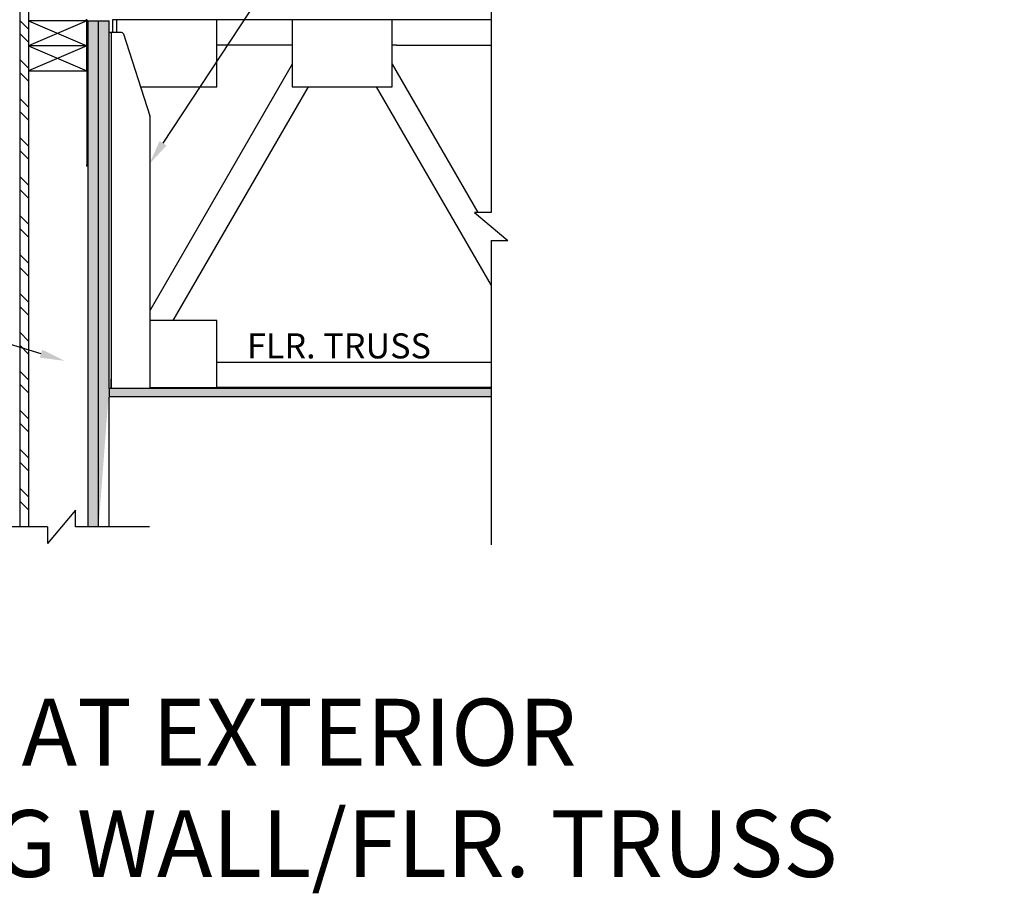
# Model space of a CAD drawing. Units: inches. Extents: x -4.5 to 18.4, y -3.7 to 17.9.
# Drawn here: x 3.7 to 18.4, y -3.7 to 9.3 of the extents above; entities that cross this region are included whole.
import ezdxf
from ezdxf import colors
from ezdxf.entities.mleader import LeaderData, LeaderLine
from ezdxf.math import Vec2, Vec3

# ---------------------------------------------------------------- set-up
doc = ezdxf.new("R2010")
doc.units = ezdxf.units.IN
doc.header["$MEASUREMENT"] = 0
pattern_1 = [(90, (0, 0), (-0.046875, 0.0234375), [0, -0.046875])]

msp = doc.modelspace()

# ---------------------------------------------------------------- hatches: boundary and pattern name
h = msp.add_hatch()
h.set_pattern_fill('ANSI32', color=256, scale=1.1, angle=90)
h.set_pattern_definition([(135, (0, 0), (-0.2916815472394509, -0.2916815472394508), []), (135, (0, 0.1944543645), (-0.2916815472394509, -0.2916815472394508), [])])
edge = h.paths.add_edge_path()
edge.add_line((3.71315261773872, 1.742161383845052), (3.713152617738721, 13.27497690545861))
edge.add_line((3.838152617738721, 13.27497690545861), (3.838152617738721, 1.742161383845052))
h = msp.add_hatch()
h.set_pattern_fill('DOTS', color=256, scale=0.75, angle=90)
h.set_pattern_definition(pattern_1)
edge = h.paths.add_edge_path()
edge.add_line((4.730652617738618, 9.314932516492618), (4.886902617738618, 9.314932516684769))
edge.add_spline(control_points=[(4.886902617738618, 1.743961491821153), (4.886902617738618, 1.743966157089299), (4.886902617738618, 1.743977525546334), (4.886902617738618, 1.745753968040081), (4.886902617738618, 1.749210365568786), (4.886902617738618, 1.754522616414544), (4.886902617738618, 1.76174596078697), (4.886902617738618, 1.770847891008399), (4.886902617738618, 1.781804196094509), (4.886902617738618, 1.794576551809189), (4.886902617738618, 1.809488543173937), (4.886902617738618, 3.551772741156033), (4.886902617738618, 3.570204365605968), (4.886902617738618, 3.589549789014678), (4.886902617738618, 3.609438919352867), (4.886902617738618, 3.631150969014091), (4.886902617738618, 3.654747483049346), (4.886902617738618, 3.680284767837588), (4.886902617738618, 3.70731073537279), (4.886902617738618, 3.735657360778362), (4.886902617738618, 3.765121535392107), (4.886902617738618, 3.796194985050095), (4.886902617738618, 3.828806562687859), (4.886902617738618, 3.864687870527141), (4.886902617738618, 3.904024533352834), (4.886902617738618, 3.946964677161387), (4.886902617738618, 3.991557446891388), (4.886902617738618, 4.03769428138932), (4.886902617738618, 4.08526683381285), (4.886902617738618, 4.134166865280375), (4.886902617738618, 4.190623162712011), (4.886902617738618, 4.254989207068406), (4.886902617738618, 4.327514042145609), (4.886902617738618, 4.401572255623277), (4.886902617738618, 4.481689539429525), (4.886902617738618, 4.567756159035251), (4.886902617738618, 4.659543885951676), (4.886902617738618, 4.751775136795036), (4.886902617738618, 4.844089829039853), (4.886902617738618, 4.936419281392833), (4.886902617738618, 5.038751204420259), (4.886902617738618, 5.151149601788376), (4.886902617738618, 5.273714994827079), (4.886902617738618, 5.39626525713391), (4.886902617738618, 5.518795131322788), (4.886902617738618, 5.641299296895139), (4.886902617738618, 5.755120665070535), (4.886902617738618, 5.860159258933865), (4.886902617738618, 5.956338120834502), (4.886902617738618, 6.052488676962836), (4.886902617738618, 6.148608476705572), (4.886902617738618, 6.244694882714172), (4.886902617738618, 6.340745631294142), (4.886902617738618, 6.436757605279089), (4.886902617738618, 6.53274378188712), (4.886902617738618, 6.628716165655635), (4.886902617738618, 6.724689980513769), (4.886902617738618, 6.82069952229873), (4.886902617738618, 6.922488090459047), (4.886902617738618, 7.030137758326414), (4.886902617738618, 7.143720100433571), (4.886902617738618, 7.257555564080433), (4.886902617738618, 7.383113047904177), (4.886902617738618, 7.520576959021186), (4.886902617738618, 7.670130287005667), (4.886902617738618, 7.820540713473262), (4.886902617738618, 7.971931542549993), (4.886902617738618, 8.12442630444125), (4.886902617738618, 8.278148382401396), (4.886902617738618, 8.421998384503988), (4.886902617738618, 8.555889212084528), (4.886902617738618, 8.679714737510201), (4.886902617738618, 8.804567923612591), (4.886902617738618, 8.930508926892255), (4.886902617738618, 9.057593633581376), (4.886902617738618, 9.185893862480684), (4.886902617738618, 9.271767911383105), (4.886902617738618, 9.31493251649273)], knot_values=[0, 0, 0, 0, 0.0071993043219981, 0.0175434678814366, 0.0278136172826625, 0.0380025494233918, 0.0481046074253675, 0.0581158731751527, 0.0674701600213047, 0.0767420842235885, 0.0859336515960767, 0.0950489429799023, 0.1040942970904195, 0.1115851043900863, 0.1190398575470141, 0.1264663174848454, 0.1338736019306271, 0.1412722167636839, 0.1486740501026044, 0.1556670159109606, 0.1626829414478088, 0.1697296223460921, 0.1768135613365711, 0.1839400235084523, 0.1922437845911094, 0.200614423901159, 0.20905461668272, 0.2175653649256839, 0.2261461482034461, 0.2347950689147686, 0.2435089898930084, 0.2555886080131656, 0.2677689487310427, 0.2800329516749464, 0.2923610169480344, 0.3070905234872439, 0.3218401735844454, 0.3365674566939986, 0.3512370674717494, 0.3658407437320093, 0.3803756142466789, 0.3995634555632363, 0.4186198234774916, 0.4375400224936709, 0.4563202692968038, 0.4749577792929533, 0.4934508581741849, 0.5078795372924969, 0.5222190298704013, 0.536470165106397, 0.5506343262420252, 0.5647134831984996, 0.5787102255177543, 0.5926277952871719, 0.606470311519159, 0.6202473206885534, 0.6339730507901465, 0.6476609840812669, 0.661323618443845, 0.6774091101311245, 0.6934927715451608, 0.7095902699234874, 0.7257157770065961, 0.7467206138351538, 0.7678193912826387, 0.7890344827738323, 0.8103861152981824, 0.8318930018653748, 0.8535729678621335, 0.8754435627189483, 0.8927729529488638, 0.9102400656583194, 0.9278544170764227, 0.9456261685295686, 0.9635662675530332, 0.981686578263822, 1, 1, 1, 1], degree=3, periodic=0)
edge.add_spline(control_points=[(4.730652617738618, 1.743961491821153), (4.730652617738618, 1.743966157089299), (4.730652617738618, 1.743977525546334), (4.730652617738618, 1.745753968040081), (4.730652617738618, 1.749210365568786), (4.730652617738618, 1.754522616414544), (4.730652617738618, 1.76174596078697), (4.730652617738618, 1.770847891008399), (4.730652617738618, 1.781804196094509), (4.730652617738618, 1.794576551809189), (4.730652617738618, 1.809488543173937), (4.730652617738618, 3.551772741156033), (4.730652617738618, 3.570204365605968), (4.730652617738618, 3.589549789014678), (4.730652617738618, 3.609438919352867), (4.730652617738618, 3.631150969014091), (4.730652617738618, 3.654747483049346), (4.730652617738618, 3.680284767837588), (4.730652617738618, 3.70731073537279), (4.730652617738618, 3.735657360778362), (4.730652617738618, 3.765121535392107), (4.730652617738618, 3.796194985050095), (4.730652617738618, 3.828806562687859), (4.730652617738618, 3.864687870527141), (4.730652617738618, 3.904024533352834), (4.730652617738618, 3.946964677161387), (4.730652617738618, 3.991557446891388), (4.730652617738618, 4.03769428138932), (4.730652617738618, 4.08526683381285), (4.730652617738618, 4.134166865280375), (4.730652617738618, 4.190623162712011), (4.730652617738618, 4.254989207068406), (4.730652617738618, 4.327514042145609), (4.730652617738618, 4.401572255623277), (4.730652617738618, 4.481689539429525), (4.730652617738618, 4.567756159035251), (4.730652617738618, 4.659543885951676), (4.730652617738618, 4.751775136795036), (4.730652617738618, 4.844089829039853), (4.730652617738618, 4.936419281392833), (4.730652617738618, 5.038751204420259), (4.730652617738618, 5.151149601788376), (4.730652617738618, 5.273714994827079), (4.730652617738618, 5.39626525713391), (4.730652617738618, 5.518795131322788), (4.730652617738618, 5.641299296895139), (4.730652617738618, 5.755120665070535), (4.730652617738618, 5.860159258933865), (4.730652617738618, 5.956338120834502), (4.730652617738618, 6.052488676962836), (4.730652617738618, 6.148608476705572), (4.730652617738618, 6.244694882714172), (4.730652617738618, 6.340745631294142), (4.730652617738618, 6.436757605279089), (4.730652617738618, 6.53274378188712), (4.730652617738618, 6.628716165655635), (4.730652617738618, 6.724689980513769), (4.730652617738618, 6.82069952229873), (4.730652617738618, 6.922488090459047), (4.730652617738618, 7.030137758326414), (4.730652617738618, 7.143720100433571), (4.730652617738618, 7.257555564080433), (4.730652617738618, 7.383113047904177), (4.730652617738618, 7.520576959021186), (4.730652617738618, 7.670130287005667), (4.730652617738618, 7.820540713473262), (4.730652617738618, 7.971931542549993), (4.730652617738618, 8.12442630444125), (4.730652617738618, 8.278148382401396), (4.730652617738618, 8.421998384503988), (4.730652617738618, 8.555889212084528), (4.730652617738618, 8.679714737510201), (4.730652617738618, 8.804567923612591), (4.730652617738618, 8.930508926892255), (4.730652617738618, 9.057593633581376), (4.730652617738618, 9.185893862480684), (4.730652617738618, 9.271767911383105), (4.730652617738618, 9.31493251649273)], knot_values=[0, 0, 0, 0, 0.0071993043219981, 0.0175434678814366, 0.0278136172826625, 0.0380025494233918, 0.0481046074253675, 0.0581158731751527, 0.0674701600213047, 0.0767420842235885, 0.0859336515960767, 0.0950489429799023, 0.1040942970904195, 0.1115851043900863, 0.1190398575470141, 0.1264663174848454, 0.1338736019306271, 0.1412722167636839, 0.1486740501026044, 0.1556670159109606, 0.1626829414478088, 0.1697296223460921, 0.1768135613365711, 0.1839400235084523, 0.1922437845911094, 0.200614423901159, 0.20905461668272, 0.2175653649256839, 0.2261461482034461, 0.2347950689147686, 0.2435089898930084, 0.2555886080131656, 0.2677689487310427, 0.2800329516749464, 0.2923610169480344, 0.3070905234872439, 0.3218401735844454, 0.3365674566939986, 0.3512370674717494, 0.3658407437320093, 0.3803756142466789, 0.3995634555632363, 0.4186198234774916, 0.4375400224936709, 0.4563202692968038, 0.4749577792929533, 0.4934508581741849, 0.5078795372924969, 0.5222190298704013, 0.536470165106397, 0.5506343262420252, 0.5647134831984996, 0.5787102255177543, 0.5926277952871719, 0.606470311519159, 0.6202473206885534, 0.6339730507901465, 0.6476609840812669, 0.661323618443845, 0.6774091101311245, 0.6934927715451608, 0.7095902699234874, 0.7257157770065961, 0.7467206138351538, 0.7678193912826387, 0.7890344827738323, 0.8103861152981824, 0.8318930018653748, 0.8535729678621335, 0.8754435627189483, 0.8927729529488638, 0.9102400656583194, 0.9278544170764227, 0.9456261685295686, 0.9635662675530332, 0.981686578263822, 1, 1, 1, 1], degree=3, periodic=0)
edge.add_line((4.730652617738618, 1.743802847933324), (4.886902617738618, 1.743802847933324))
h = msp.add_hatch()
h.set_pattern_fill('DOTS', color=256, scale=0.75, angle=90)
h.set_pattern_definition(pattern_1)
edge = h.paths.add_edge_path()
edge.add_line((4.886902617738618, 9.314932516492618), (5.043152617738618, 9.314932516684769))
edge.add_spline(control_points=[(5.043152617738618, 3.811549615376408), (5.043152617738618, 3.817315998633231), (5.043152617738618, 3.833944298821081), (5.043152617738618, 3.864736235067915), (5.043152617738619, 3.904010629268237), (5.043152617738618, 3.946968448836104), (5.043152617738618, 3.991556423605501), (5.043152617738618, 4.037694558969883), (5.043152617738618, 4.085266758594883), (5.043152617738618, 4.134166885451968), (5.043152617738618, 4.190623154919519), (5.043152617738618, 4.25498920945616), (5.043152617738618, 4.327514041499044), (5.043152617738618, 4.401572255797003), (5.043152617738618, 4.481689539372659), (5.043152617738618, 4.567756159051641), (5.043152617738618, 4.659543885947288), (5.043152617738619, 4.751775136796204), (5.043152617738618, 4.844089829039544), (5.043152617738618, 4.936419281392915), (5.043152617738618, 5.038751204421882), (5.043152617738618, 5.151149601793355), (5.043152617738618, 5.273714994837048), (5.043152617738618, 5.396265257148883), (5.043152617738618, 5.518795131342757), (5.043152617738618, 5.641299296920104), (5.043152617738618, 5.755120665100144), (5.043152617738618, 5.860159258967757), (5.043152617738618, 5.956338120872311), (5.043152617738618, 6.052488677004559), (5.043152617738618, 6.148608476751206), (5.043152617738618, 6.24469488276371), (5.043152617738618, 6.340745631347584), (5.043152617738618, 6.436757605336429), (5.043152617738619, 6.53274378194837), (5.043152617738618, 6.628716165720804), (5.043152617738618, 6.724689980582867), (5.043152617738618, 6.820699522371792), (5.043152617738618, 6.922488090536345), (5.043152617738618, 7.030137758408231), (5.043152617738618, 7.143720100520194), (5.043152617738618, 7.257555564171929), (5.043152617738618, 7.383113048001118), (5.043152617738618, 7.520576959124176), (5.043152617738618, 7.670130287115334), (5.043152617738618, 7.820540713589765), (5.043152617738618, 7.971931542673507), (5.043152617738618, 8.124426304571967), (5.043152617738618, 8.278148382539516), (5.043152617738618, 8.421998384649166), (5.043152617738618, 8.555889212236401), (5.043152617738618, 8.67971473766838), (5.043152617738618, 8.804567923777238), (5.043152617738619, 8.930508927063531), (5.043152617738618, 9.057593633759462), (5.043152617738618, 9.185893862665761), (5.043152617738618, 9.271767911572866), (5.043152617738618, 9.314932516684879)], knot_values=[0, 0, 0, 0, 0.0045748977537466, 0.0131924587371159, 0.0232336496948777, 0.0333557120849316, 0.0435618809036592, 0.0538533677913926, 0.0642295434305417, 0.0746881131770043, 0.0852252834619368, 0.0998323694599514, 0.1145612526565367, 0.1293913030686911, 0.1442988198330366, 0.162110241236129, 0.1799460209161943, 0.1977547536723547, 0.2154937470789791, 0.2331530102194936, 0.2507290711070064, 0.2739316628984568, 0.2969752725701966, 0.3198542221686762, 0.3425639367804684, 0.3651010491796638, 0.3874635105513535, 0.4049111611832404, 0.422250964410288, 0.4394839229275881, 0.456611709397964, 0.4736367059172978, 0.4905620438479684, 0.5073916436325562, 0.5241304861212726, 0.5407901152369167, 0.5573877359557937, 0.573939651483046, 0.5904609746835296, 0.6099120995509498, 0.629361011189589, 0.6488266549571337, 0.6683261678052709, 0.6937259325072981, 0.7192392934079863, 0.7448933052152426, 0.770712427094201, 0.7967192874540602, 0.8229354413600759, 0.8493821101818202, 0.8703373995689755, 0.8914592276730688, 0.9127591018427265, 0.9342493095002046, 0.9559430887783384, 0.9778547861718369, 1, 1, 1, 1], degree=3, periodic=0)
edge.add_spline(control_points=[(4.886902617738618, 1.743961491821153), (4.886902617738618, 1.743966157089299), (4.886902617738618, 1.743977525546334), (4.886902617738618, 1.745753968040081), (4.886902617738618, 1.749210365568786), (4.886902617738618, 1.754522616414544), (4.886902617738618, 1.76174596078697), (4.886902617738618, 1.770847891008399), (4.886902617738618, 1.781804196094509), (4.886902617738618, 1.794576551809189), (4.886902617738618, 1.809488543173937), (4.886902617738618, 3.551772741156033), (4.886902617738618, 3.570204365605968), (4.886902617738618, 3.589549789014678), (4.886902617738618, 3.609438919352867), (4.886902617738618, 3.631150969014091), (4.886902617738618, 3.654747483049346), (4.886902617738618, 3.680284767837588), (4.886902617738618, 3.70731073537279), (4.886902617738618, 3.735657360778362), (4.886902617738618, 3.765121535392107), (4.886902617738618, 3.796194985050095), (4.886902617738618, 3.828806562687859), (4.886902617738618, 3.864687870527141), (4.886902617738618, 3.904024533352834), (4.886902617738618, 3.946964677161387), (4.886902617738618, 3.991557446891388), (4.886902617738618, 4.03769428138932), (4.886902617738618, 4.08526683381285), (4.886902617738618, 4.134166865280375), (4.886902617738618, 4.190623162712011), (4.886902617738618, 4.254989207068406), (4.886902617738618, 4.327514042145609), (4.886902617738618, 4.401572255623277), (4.886902617738618, 4.481689539429525), (4.886902617738618, 4.567756159035251), (4.886902617738618, 4.659543885951676), (4.886902617738618, 4.751775136795036), (4.886902617738618, 4.844089829039853), (4.886902617738618, 4.936419281392833), (4.886902617738618, 5.038751204420259), (4.886902617738618, 5.151149601788376), (4.886902617738618, 5.273714994827079), (4.886902617738618, 5.39626525713391), (4.886902617738618, 5.518795131322788), (4.886902617738618, 5.641299296895139), (4.886902617738618, 5.755120665070535), (4.886902617738618, 5.860159258933865), (4.886902617738618, 5.956338120834502), (4.886902617738618, 6.052488676962836), (4.886902617738618, 6.148608476705572), (4.886902617738618, 6.244694882714172), (4.886902617738618, 6.340745631294142), (4.886902617738618, 6.436757605279089), (4.886902617738618, 6.53274378188712), (4.886902617738618, 6.628716165655635), (4.886902617738618, 6.724689980513769), (4.886902617738618, 6.82069952229873), (4.886902617738618, 6.922488090459047), (4.886902617738618, 7.030137758326414), (4.886902617738618, 7.143720100433571), (4.886902617738618, 7.257555564080433), (4.886902617738618, 7.383113047904177), (4.886902617738618, 7.520576959021186), (4.886902617738618, 7.670130287005667), (4.886902617738618, 7.820540713473262), (4.886902617738618, 7.971931542549993), (4.886902617738618, 8.12442630444125), (4.886902617738618, 8.278148382401396), (4.886902617738618, 8.421998384503988), (4.886902617738618, 8.555889212084528), (4.886902617738618, 8.679714737510201), (4.886902617738618, 8.804567923612591), (4.886902617738618, 8.930508926892255), (4.886902617738618, 9.057593633581376), (4.886902617738618, 9.185893862480684), (4.886902617738618, 9.271767911383105), (4.886902617738618, 9.31493251649273)], knot_values=[0, 0, 0, 0, 0.0071993043219981, 0.0175434678814366, 0.0278136172826625, 0.0380025494233918, 0.0481046074253675, 0.0581158731751527, 0.0674701600213047, 0.0767420842235885, 0.0859336515960767, 0.0950489429799023, 0.1040942970904195, 0.1115851043900863, 0.1190398575470141, 0.1264663174848454, 0.1338736019306271, 0.1412722167636839, 0.1486740501026044, 0.1556670159109606, 0.1626829414478088, 0.1697296223460921, 0.1768135613365711, 0.1839400235084523, 0.1922437845911094, 0.200614423901159, 0.20905461668272, 0.2175653649256839, 0.2261461482034461, 0.2347950689147686, 0.2435089898930084, 0.2555886080131656, 0.2677689487310427, 0.2800329516749464, 0.2923610169480344, 0.3070905234872439, 0.3218401735844454, 0.3365674566939986, 0.3512370674717494, 0.3658407437320093, 0.3803756142466789, 0.3995634555632363, 0.4186198234774916, 0.4375400224936709, 0.4563202692968038, 0.4749577792929533, 0.4934508581741849, 0.5078795372924969, 0.5222190298704013, 0.536470165106397, 0.5506343262420252, 0.5647134831984996, 0.5787102255177543, 0.5926277952871719, 0.606470311519159, 0.6202473206885534, 0.6339730507901465, 0.6476609840812669, 0.661323618443845, 0.6774091101311245, 0.6934927715451608, 0.7095902699234874, 0.7257157770065961, 0.7467206138351538, 0.7678193912826387, 0.7890344827738323, 0.8103861152981824, 0.8318930018653748, 0.8535729678621335, 0.8754435627189483, 0.8927729529488638, 0.9102400656583194, 0.9278544170764227, 0.9456261685295686, 0.9635662675530332, 0.981686578263822, 1, 1, 1, 1], degree=3, periodic=0)
edge.add_line((4.886902617738618, 1.743802847933324), (5.043152617738618, 1.743802847933324))
h = msp.add_hatch()
h.set_pattern_fill('DOTS', color=256, scale=0.75, angle=90)
h.set_pattern_definition(pattern_1)
edge = h.paths.add_edge_path()
edge.add_line((10.75988909806092, 3.811182516492623), (5.043152617738618, 3.811182516492623))
edge.add_line((5.043152617738618, 3.811182516492623), (5.043152617738618, 3.686182516492624))
edge.add_line((10.75988909806092, 3.686182516492623), (5.043152617738618, 3.686182516492624))

# ---------------------------------------------------------------- linework, layer by layer
at = {"lineweight": 30}
for p, q in [((3.71315261773872, 1.742161383845052), (3.713152617738721, 13.27497690545861)), ((3.838152617738721, 13.27497690545861), (3.838152617738721, 1.742161383845052)), ((10.75988909806092, 10.67590018820569), (10.75988909806092, 6.449556262335132)), ((3.838152617738726, 9.314932516492618), (4.71315261773872, 8.939932516492618)), ((4.713152617738721, 9.314932516492618), (3.838152617738725, 8.939932516492618)), ((3.838152617738725, 8.939932516492618), (4.713152617738716, 8.564932516492618)), ((4.713152617738721, 8.939932516492618), (3.838152617738721, 8.564932516492618)), ((10.75988909806092, 6.449556262335132), (10.50988909806092, 6.449556262335132)), ((10.50988909806092, 6.449556262335132), (11.00988909806092, 6.02941474113636)), ((10.75988909806092, 6.02941474113636), (10.75988909806092, 1.472890320441571)), ((10.75988909806092, 6.02941474113636), (11.00988909806092, 6.02941474113636)), ((4.540337465024386, 1.992161383845052), (4.120195943825613, 1.492161383845052)), ((4.540337465024386, 1.742161383845052), (4.540337465024386, 1.992161383845052)), ((4.120195943825613, 1.742161383845052), (2.792682598175012, 1.742161383845051)), ((4.120195943825613, 1.742161383845052), (4.120195943825613, 1.492161383845052)), ((5.645930055030952, 1.742161383845051), (4.540337465024386, 1.742161383845052))]:
    msp.add_line(p, q, dxfattribs=at)
at = {"color": 7, "linetype": 'Continuous', "lineweight": 30}
for p, q in [((4.713152617738721, 9.314932516492618), (3.838152617738721, 9.314932516492618)), ((4.713152617738721, 8.939932516492618), (4.713152617738721, 9.314932516492618)), ((4.730652617738618, 9.314932516492618), (4.886902617738618, 9.314932516684769)), ((4.886902617738618, 9.314932516492618), (5.043152617738618, 9.314932516684769)), ((5.093777617738718, 9.328682516492625), (5.093777617738718, 9.141182516492616)), ((5.156277617738718, 9.328682516492625), (5.093777617738718, 9.328682516492625)), ((6.656277617738719, 9.328682516492625), (5.156277617738719, 9.328682516492625)), ((5.156277617738719, 9.328682516492625), (5.156277617738719, 9.141182516492618)), ((6.656277617738719, 8.328682516492625), (6.656277617738719, 9.328682516492625)), ((7.781277617738718, 9.328682516492625), (6.656277617738719, 9.328682516492625)), ((9.281277617738718, 9.328682516492625), (7.781277617738718, 9.328682516492625)), ((7.781277617738718, 9.328682516492625), (7.781277617738718, 8.328682516492625)), ((9.281277617738718, 8.328682516492625), (9.281277617738718, 9.328682516492625)), ((9.343777617738718, 9.328682516492625), (9.281277617738718, 9.328682516492625)), ((10.75988909806092, 9.328682516492625), (9.343777617738718, 9.328682516492625)), ((5.043152617738618, 9.141182516492618), (5.058777617738718, 9.141182516492618)), ((5.076277617738718, 9.141182516492618), (5.058777617738718, 9.141182516492618)), ((5.076277617738719, 9.141182516492618), (5.076277617738721, 3.811182516492623)), ((5.111277617738718, 9.141182516492618), (5.076277617738719, 9.141182516492618)), ((5.227423543447413, 9.141182516492618), (5.111277617738718, 9.141182516492618)), ((5.257144059581636, 9.119589297566835), (5.654748133872941, 7.895889783806696)), ((4.71315261773872, 8.939932516492618), (3.838152617738721, 8.939932516492618)), ((4.71315261773872, 8.564932516492618), (4.71315261773872, 8.939932516492618)), ((7.781277617738718, 8.953682516492625), (6.656277617738719, 8.953682516492625)), ((9.343777617738718, 8.953682516492625), (9.281277617738718, 8.953682516492625)), ((9.343777617738718, 8.953682516492625), (10.75988909806092, 8.953682516492625)), ((3.838152617738721, 8.564932516492618), (4.71315261773872, 8.564932516492618)), ((4.713152617738716, 8.564932516492618), (4.713152617738718, 7.162775735418401)), ((7.781277617738718, 8.664660288181281), (5.656277617738718, 4.984052322097369)), ((9.281277617738718, 8.664660288181281), (10.560168523344, 6.449556262335133)), ((5.514125250636819, 8.328682516492625), (6.656277617738719, 8.328682516492625)), ((8.020313462704763, 8.328682516492625), (5.999587520541098, 4.828682516492623)), ((7.781277617738718, 8.328682516492625), (9.281277617738718, 8.328682516492625)), ((9.042241772772673, 8.328682516492625), (10.75988909806092, 5.353630079608553)), ((5.656277617738719, 3.846182516492619), (5.656277617738718, 7.886233002732479)), ((4.713152617738718, 7.141182516492619), (4.713152617738718, 7.162775735418401)), ((4.730652617738718, 7.141182516492618), (4.713152617738718, 7.141182516492619)), ((6.656277617738719, 4.828682516492624), (5.656277617738718, 4.828682516492624)), ((6.656277617738719, 3.828682516492624), (6.656277617738719, 4.828682516492624)), ((10.75988909806092, 4.203682516492624), (6.656277617738719, 4.203682516492624)), ((5.076277837624525, 3.811182516492623), (5.076490639534616, 3.95368251649262)), ((5.656277617738719, 3.811182516492618), (5.656277617738719, 3.846182516492619)), ((10.75988909806092, 3.811182516492623), (5.043152617738618, 3.811182516492623)), ((5.043152617738618, 3.811182516492623), (5.043152617738618, 3.686182516492624)), ((10.75988909806092, 3.686182516492623), (5.043152617738618, 3.686182516492624)), ((5.656277617738719, 3.828682516492624), (6.656277617738719, 3.828682516492624)), ((10.75988909806092, 3.828682516492624), (6.656277617738721, 3.828682516492624))]:
    msp.add_line(p, q, dxfattribs=at)
for centre, radius, start, end in [((4.695652617738715, 9.297432516492615), 0.0350000000000002, 359.9999999999895, 90.00000000000252), ((5.227423543447413, 9.109932516492618), 0.03125, 17.99999999999898, 90), ((5.625027617738718, 7.886233002732479), 0.03125, 8.142e-13, 17.99999999999898)]:
    msp.add_arc(centre, radius, start, end, dxfattribs=at)
for points, knots in [([(4.730652617738618, 1.742161383845052), (4.730652617738618, 1.742761419837086), (4.730652617738618, 1.743361455829119), (4.730652617738618, 1.743961491821153), (4.730652617738618, 1.743966157089299), (4.730652617738618, 1.743977525546334), (4.730652617738618, 1.745753968040081), (4.730652617738618, 1.749210365568786), (4.730652617738618, 1.754522616414544), (4.730652617738618, 1.76174596078697), (4.730652617738618, 1.770847891008399), (4.730652617738618, 1.781804196094509), (4.730652617738618, 1.794576551809189), (4.730652617738618, 1.809488543173937), (4.730652617738618, 3.551772741156033), (4.730652617738618, 3.570204365605968), (4.730652617738618, 3.589549789014678), (4.730652617738618, 3.609438919352867), (4.730652617738618, 3.631150969014091), (4.730652617738618, 3.654747483049346), (4.730652617738618, 3.680284767837588), (4.730652617738618, 3.70731073537279), (4.730652617738618, 3.735657360778362), (4.730652617738618, 3.765121535392107), (4.730652617738618, 3.796194985050095), (4.730652617738618, 3.828806562687859), (4.730652617738618, 3.864687870527141), (4.730652617738618, 3.904024533352834), (4.730652617738618, 3.946964677161387), (4.730652617738618, 3.991557446891388), (4.730652617738618, 4.03769428138932), (4.730652617738618, 4.08526683381285), (4.730652617738618, 4.134166865280375), (4.730652617738618, 4.190623162712011), (4.730652617738618, 4.254989207068406), (4.730652617738618, 4.327514042145609), (4.730652617738618, 4.401572255623277), (4.730652617738618, 4.481689539429525), (4.730652617738618, 4.567756159035251), (4.730652617738618, 4.659543885951676), (4.730652617738618, 4.751775136795036), (4.730652617738618, 4.844089829039853), (4.730652617738618, 4.936419281392833), (4.730652617738618, 5.038751204420259), (4.730652617738618, 5.151149601788376), (4.730652617738618, 5.273714994827079), (4.730652617738618, 5.39626525713391), (4.730652617738618, 5.518795131322788), (4.730652617738618, 5.641299296895139), (4.730652617738618, 5.755120665070535), (4.730652617738618, 5.860159258933865), (4.730652617738618, 5.956338120834502), (4.730652617738618, 6.052488676962836), (4.730652617738618, 6.148608476705572), (4.730652617738618, 6.244694882714172), (4.730652617738618, 6.340745631294142), (4.730652617738618, 6.436757605279089), (4.730652617738618, 6.53274378188712), (4.730652617738618, 6.628716165655635), (4.730652617738618, 6.724689980513769), (4.730652617738618, 6.82069952229873), (4.730652617738618, 6.922488090459047), (4.730652617738618, 7.030137758326414), (4.730652617738618, 7.143720100433571), (4.730652617738618, 7.257555564080433), (4.730652617738618, 7.383113047904177), (4.730652617738618, 7.520576959021186), (4.730652617738618, 7.670130287005667), (4.730652617738618, 7.820540713473262), (4.730652617738618, 7.971931542549993), (4.730652617738618, 8.12442630444125), (4.730652617738618, 8.278148382401396), (4.730652617738618, 8.421998384503988), (4.730652617738618, 8.555889212084528), (4.730652617738618, 8.679714737510201), (4.730652617738618, 8.804567923612591), (4.730652617738618, 8.930508926892255), (4.730652617738618, 9.057593633581376), (4.730652617738618, 9.185893862480684), (4.730652617738618, 9.271767911383105), (4.730652617738618, 9.31493251649273)], [-0.9259578605141209, -0.9259578605141209, -0.9259578605141209, -0.9259578605141209, 0, 0, 0, 0.0071993043219981, 0.0175434678814366, 0.0278136172826625, 0.0380025494233918, 0.0481046074253675, 0.0581158731751527, 0.0674701600213047, 0.0767420842235885, 0.0859336515960767, 0.0950489429799023, 0.1040942970904195, 0.1115851043900863, 0.1190398575470141, 0.1264663174848454, 0.1338736019306271, 0.1412722167636839, 0.1486740501026044, 0.1556670159109606, 0.1626829414478088, 0.1697296223460921, 0.1768135613365711, 0.1839400235084523, 0.1922437845911094, 0.200614423901159, 0.20905461668272, 0.2175653649256839, 0.2261461482034461, 0.2347950689147686, 0.2435089898930084, 0.2555886080131656, 0.2677689487310427, 0.2800329516749464, 0.2923610169480344, 0.3070905234872439, 0.3218401735844454, 0.3365674566939986, 0.3512370674717494, 0.3658407437320093, 0.3803756142466789, 0.3995634555632363, 0.4186198234774916, 0.4375400224936709, 0.4563202692968038, 0.4749577792929533, 0.4934508581741849, 0.5078795372924969, 0.5222190298704013, 0.536470165106397, 0.5506343262420252, 0.5647134831984996, 0.5787102255177543, 0.5926277952871719, 0.606470311519159, 0.6202473206885534, 0.6339730507901465, 0.6476609840812669, 0.661323618443845, 0.6774091101311245, 0.6934927715451608, 0.7095902699234874, 0.7257157770065961, 0.7467206138351538, 0.7678193912826387, 0.7890344827738323, 0.8103861152981824, 0.8318930018653748, 0.8535729678621335, 0.8754435627189483, 0.8927729529488638, 0.9102400656583194, 0.9278544170764227, 0.9456261685295686, 0.9635662675530332, 0.981686578263822, 1, 1, 1, 1]), ([(4.886902617738618, 1.743961491821153), (4.886902617738618, 1.743966157089298), (4.886902617738618, 1.743977525546331), (4.886902617738618, 1.745753968040085), (4.886902617738618, 1.749210365568786), (4.886902617738618, 1.754522616414547), (4.886902617738618, 1.76174596078697), (4.886902617738618, 1.770847891008399), (4.886902617738618, 1.781804196094511), (4.886902617738618, 1.79457655180919), (4.886902617738618, 1.809488543173937), (4.886902617738618, 3.551772741156034), (4.886902617738618, 3.570204365605965), (4.886902617738618, 3.58954978901468), (4.886902617738618, 3.609438919352867), (4.886902617738618, 3.631150969014091), (4.886902617738618, 3.654747483049346), (4.886902617738618, 3.680284767837588), (4.886902617738618, 3.707310735372791), (4.886902617738618, 3.735657360778361), (4.886902617738618, 3.765121535392106), (4.886902617738618, 3.796194985050096), (4.886902617738618, 3.828806562687859), (4.886902617738618, 3.86468787052714), (4.886902617738618, 3.904024533352835), (4.886902617738618, 3.946964677161387), (4.886902617738618, 3.991557446891388), (4.886902617738618, 4.037694281389321), (4.886902617738618, 4.085266833812849), (4.886902617738618, 4.134166865280375), (4.886902617738618, 4.190623162712011), (4.886902617738618, 4.254989207068406), (4.886902617738618, 4.32751404214561), (4.886902617738618, 4.401572255623277), (4.886902617738618, 4.481689539429524), (4.886902617738618, 4.56775615903525), (4.886902617738618, 4.659543885951674), (4.886902617738618, 4.751775136795036), (4.886902617738618, 4.844089829039853), (4.886902617738618, 4.936419281392833), (4.886902617738618, 5.038751204421912), (4.886902617738618, 5.151149601793346), (4.886902617738618, 5.27371499483705), (4.886902617738618, 5.396265257148883), (4.886902617738618, 5.518795131342754), (4.886902617738618, 5.641299296920102), (4.886902617738618, 5.755120665100145), (4.886902617738618, 5.860159258967758), (4.886902617738618, 5.956338120872308), (4.886902617738618, 6.052488677004561), (4.886902617738618, 6.148608476751206), (4.886902617738618, 6.24469488276371), (4.886902617738618, 6.340745631347585), (4.886902617738618, 6.436757605336428), (4.886902617738618, 6.53274378194837), (4.886902617738618, 6.628716165720802), (4.886902617738618, 6.724689980582868), (4.886902617738618, 6.820699522371791), (4.886902617738618, 6.922488090536346), (4.886902617738618, 7.030137758408231), (4.886902617738618, 7.143720100520194), (4.886902617738618, 7.257555564171929), (4.886902617738618, 7.38311304800112), (4.886902617738618, 7.520576959124176), (4.886902617738618, 7.670130287115334), (4.886902617738618, 7.820540713589765), (4.886902617738618, 7.971931542673509), (4.886902617738618, 8.124426304571967), (4.886902617738618, 8.278148382539516), (4.886902617738618, 8.421998384649166), (4.886902617738618, 8.5558892122364), (4.886902617738618, 8.67971473766838), (4.886902617738618, 8.804567923777235), (4.886902617738618, 8.930508927063531), (4.886902617738618, 9.057593633759462), (4.886902617738618, 9.185893862665761), (4.886902617738618, 9.271767911572866), (4.886902617738618, 9.314932516684879)], [0, 0, 0, 0, 0.0071993043218024, 0.0175434678809597, 0.0278136172819065, 0.0380025494223588, 0.0481046074240598, 0.0581158731735729, 0.0674701600194707, 0.0767420842215025, 0.0859336515937408, 0.0950489429773186, 0.10409429708759, 0.1115851043870532, 0.1190398575437783, 0.1264663174814077, 0.1338736019269881, 0.1412722167598438, 0.148674050098563, 0.1556670159067292, 0.1626829414433867, 0.1697296223414784, 0.1768135613317648, 0.1839400235034523, 0.1922437845858837, 0.2006144238957057, 0.2090546166770374, 0.2175653649197699, 0.2261461481972989, 0.2347950689083863, 0.2435089898863892, 0.255588608006218, 0.267768948723764, 0.2800329516673343, 0.2923610169400872, 0.3070905234788963, 0.3218401735756969, 0.3365674566848498, 0.3512370674622019, 0.3658407437220648, 0.3803756142363393, 0.3995634555531558, 0.4186198234676628, 0.437540022484086, 0.4563202692874548, 0.4749577792838321, 0.4934508581652839, 0.5078795372837631, 0.5222190298618297, 0.5364701650979836, 0.550634326233766, 0.564713483190391, 0.578710225509793, 0.5926277952793559, 0.6064703115114874, 0.6202473206810312, 0.6339730507827807, 0.6476609840740647, 0.6613236184368141, 0.6774091101243059, 0.6934927715385665, 0.7095902699171291, 0.7257157770004865, 0.7467206138293859, 0.7678193912772338, 0.789034482768812, 0.8103861152935692, 0.8318930018611922, 0.8535729678584056, 0.8754435627157011, 0.8927729529460144, 0.9102400656558866, 0.9278544170744268, 0.9456261685280324, 0.9635662675519808, 0.981686578263281, 1, 1, 1, 1]), ([(4.886902617738618, 1.742161383845052), (4.886902617738618, 1.742761419837086), (4.886902617738618, 1.743361455829119), (4.886902617738618, 1.743961491821153), (4.886902617738618, 1.743966157089299), (4.886902617738618, 1.743977525546334), (4.886902617738618, 1.745753968040081), (4.886902617738618, 1.749210365568786), (4.886902617738618, 1.754522616414544), (4.886902617738618, 1.76174596078697), (4.886902617738618, 1.770847891008399), (4.886902617738618, 1.781804196094509), (4.886902617738618, 1.794576551809189), (4.886902617738618, 1.809488543173937), (4.886902617738618, 3.551772741156033), (4.886902617738618, 3.570204365605968), (4.886902617738618, 3.589549789014678), (4.886902617738618, 3.609438919352867), (4.886902617738618, 3.631150969014091), (4.886902617738618, 3.654747483049346), (4.886902617738618, 3.680284767837588), (4.886902617738618, 3.70731073537279), (4.886902617738618, 3.735657360778362), (4.886902617738618, 3.765121535392107), (4.886902617738618, 3.796194985050095), (4.886902617738618, 3.828806562687859), (4.886902617738618, 3.864687870527141), (4.886902617738618, 3.904024533352834), (4.886902617738618, 3.946964677161387), (4.886902617738618, 3.991557446891388), (4.886902617738618, 4.03769428138932), (4.886902617738618, 4.08526683381285), (4.886902617738618, 4.134166865280375), (4.886902617738618, 4.190623162712011), (4.886902617738618, 4.254989207068406), (4.886902617738618, 4.327514042145609), (4.886902617738618, 4.401572255623277), (4.886902617738618, 4.481689539429525), (4.886902617738618, 4.567756159035251), (4.886902617738618, 4.659543885951676), (4.886902617738618, 4.751775136795036), (4.886902617738618, 4.844089829039853), (4.886902617738618, 4.936419281392833), (4.886902617738618, 5.038751204420259), (4.886902617738618, 5.151149601788376), (4.886902617738618, 5.273714994827079), (4.886902617738618, 5.39626525713391), (4.886902617738618, 5.518795131322788), (4.886902617738618, 5.641299296895139), (4.886902617738618, 5.755120665070535), (4.886902617738618, 5.860159258933865), (4.886902617738618, 5.956338120834502), (4.886902617738618, 6.052488676962836), (4.886902617738618, 6.148608476705572), (4.886902617738618, 6.244694882714172), (4.886902617738618, 6.340745631294142), (4.886902617738618, 6.436757605279089), (4.886902617738618, 6.53274378188712), (4.886902617738618, 6.628716165655635), (4.886902617738618, 6.724689980513769), (4.886902617738618, 6.82069952229873), (4.886902617738618, 6.922488090459047), (4.886902617738618, 7.030137758326414), (4.886902617738618, 7.143720100433571), (4.886902617738618, 7.257555564080433), (4.886902617738618, 7.383113047904177), (4.886902617738618, 7.520576959021186), (4.886902617738618, 7.670130287005667), (4.886902617738618, 7.820540713473262), (4.886902617738618, 7.971931542549993), (4.886902617738618, 8.12442630444125), (4.886902617738618, 8.278148382401396), (4.886902617738618, 8.421998384503988), (4.886902617738618, 8.555889212084528), (4.886902617738618, 8.679714737510201), (4.886902617738618, 8.804567923612591), (4.886902617738618, 8.930508926892255), (4.886902617738618, 9.057593633581376), (4.886902617738618, 9.185893862480684), (4.886902617738618, 9.271767911383105), (4.886902617738618, 9.31493251649273)], [-0.9259578605143495, -0.9259578605143495, -0.9259578605143495, -0.9259578605143495, 0, 0, 0, 0.0071993043219981, 0.0175434678814366, 0.0278136172826625, 0.0380025494233918, 0.0481046074253675, 0.0581158731751527, 0.0674701600213047, 0.0767420842235885, 0.0859336515960767, 0.0950489429799023, 0.1040942970904195, 0.1115851043900863, 0.1190398575470141, 0.1264663174848454, 0.1338736019306271, 0.1412722167636839, 0.1486740501026044, 0.1556670159109606, 0.1626829414478088, 0.1697296223460921, 0.1768135613365711, 0.1839400235084523, 0.1922437845911094, 0.200614423901159, 0.20905461668272, 0.2175653649256839, 0.2261461482034461, 0.2347950689147686, 0.2435089898930084, 0.2555886080131656, 0.2677689487310427, 0.2800329516749464, 0.2923610169480344, 0.3070905234872439, 0.3218401735844454, 0.3365674566939986, 0.3512370674717494, 0.3658407437320093, 0.3803756142466789, 0.3995634555632363, 0.4186198234774916, 0.4375400224936709, 0.4563202692968038, 0.4749577792929533, 0.4934508581741849, 0.5078795372924969, 0.5222190298704013, 0.536470165106397, 0.5506343262420252, 0.5647134831984996, 0.5787102255177543, 0.5926277952871719, 0.606470311519159, 0.6202473206885534, 0.6339730507901465, 0.6476609840812669, 0.661323618443845, 0.6774091101311245, 0.6934927715451608, 0.7095902699234874, 0.7257157770065961, 0.7467206138351538, 0.7678193912826387, 0.7890344827738323, 0.8103861152981824, 0.8318930018653748, 0.8535729678621335, 0.8754435627189483, 0.8927729529488638, 0.9102400656583194, 0.9278544170764227, 0.9456261685295686, 0.9635662675530332, 0.981686578263822, 1, 1, 1, 1]), ([(5.043152617738618, 3.811549615376408), (5.043152617738618, 3.817315998633231), (5.043152617738618, 3.833944298821081), (5.043152617738618, 3.864736235067915), (5.043152617738619, 3.904010629268237), (5.043152617738618, 3.946968448836104), (5.043152617738618, 3.991556423605501), (5.043152617738618, 4.037694558969883), (5.043152617738618, 4.085266758594883), (5.043152617738618, 4.134166885451968), (5.043152617738618, 4.190623154919519), (5.043152617738618, 4.25498920945616), (5.043152617738618, 4.327514041499044), (5.043152617738618, 4.401572255797003), (5.043152617738618, 4.481689539372659), (5.043152617738618, 4.567756159051641), (5.043152617738618, 4.659543885947288), (5.043152617738619, 4.751775136796204), (5.043152617738618, 4.844089829039544), (5.043152617738618, 4.936419281392915), (5.043152617738618, 5.038751204421882), (5.043152617738618, 5.151149601793355), (5.043152617738618, 5.273714994837048), (5.043152617738618, 5.396265257148883), (5.043152617738618, 5.518795131342757), (5.043152617738618, 5.641299296920104), (5.043152617738618, 5.755120665100144), (5.043152617738618, 5.860159258967757), (5.043152617738618, 5.956338120872311), (5.043152617738618, 6.052488677004559), (5.043152617738618, 6.148608476751206), (5.043152617738618, 6.24469488276371), (5.043152617738618, 6.340745631347584), (5.043152617738618, 6.436757605336429), (5.043152617738619, 6.53274378194837), (5.043152617738618, 6.628716165720804), (5.043152617738618, 6.724689980582867), (5.043152617738618, 6.820699522371792), (5.043152617738618, 6.922488090536345), (5.043152617738618, 7.030137758408231), (5.043152617738618, 7.143720100520194), (5.043152617738618, 7.257555564171929), (5.043152617738618, 7.383113048001118), (5.043152617738618, 7.520576959124176), (5.043152617738618, 7.670130287115334), (5.043152617738618, 7.820540713589765), (5.043152617738618, 7.971931542673507), (5.043152617738618, 8.124426304571967), (5.043152617738618, 8.278148382539516), (5.043152617738618, 8.421998384649166), (5.043152617738618, 8.555889212236401), (5.043152617738618, 8.67971473766838), (5.043152617738618, 8.804567923777238), (5.043152617738619, 8.930508927063531), (5.043152617738618, 9.057593633759462), (5.043152617738618, 9.185893862665761), (5.043152617738618, 9.271767911572866), (5.043152617738618, 9.314932516684879)], [0, 0, 0, 0, 0.0045748977537466, 0.0131924587371159, 0.0232336496948777, 0.0333557120849316, 0.0435618809036592, 0.0538533677913926, 0.0642295434305417, 0.0746881131770043, 0.0852252834619368, 0.0998323694599514, 0.1145612526565367, 0.1293913030686911, 0.1442988198330366, 0.162110241236129, 0.1799460209161943, 0.1977547536723547, 0.2154937470789791, 0.2331530102194936, 0.2507290711070064, 0.2739316628984568, 0.2969752725701966, 0.3198542221686762, 0.3425639367804684, 0.3651010491796638, 0.3874635105513535, 0.4049111611832404, 0.422250964410288, 0.4394839229275881, 0.456611709397964, 0.4736367059172978, 0.4905620438479684, 0.5073916436325562, 0.5241304861212726, 0.5407901152369167, 0.5573877359557937, 0.573939651483046, 0.5904609746835296, 0.6099120995509498, 0.629361011189589, 0.6488266549571337, 0.6683261678052709, 0.6937259325072981, 0.7192392934079863, 0.7448933052152426, 0.770712427094201, 0.7967192874540602, 0.8229354413600759, 0.8493821101818202, 0.8703373995689755, 0.8914592276730688, 0.9127591018427265, 0.9342493095002046, 0.9559430887783384, 0.9778547861718369, 1, 1, 1, 1]), ([(5.043152617738618, 1.742161383845051), (5.043152617738618, 1.742761419837085), (5.043152617738618, 1.743361455829119), (5.043152617738618, 1.743961491821153), (5.043152617738618, 1.743966157089616), (5.043152617738618, 1.743977525547423), (5.043152617738618, 1.745753968033459), (5.043152617738618, 1.749210365593053), (5.043152617738618, 1.754522616325128), (5.043152617738618, 1.761745961116348), (5.043152617738618, 1.770847889824791), (5.043152617738618, 1.78180420017648), (5.043152617738618, 1.794576536745301), (5.043152617738618, 1.809488598681214), (5.043152617738618, 3.551772536512141), (5.043152617738618, 3.570205068079764), (5.043152617738619, 3.589547667205541), (5.043152617738618, 3.609446832609206), (5.043152617738618, 3.631121575227289), (5.043152617738618, 3.654856831408502), (5.043152617738618, 3.673113698432973), (5.043152617738618, 3.684072970087352), (5.043152617738618, 3.685815417608837)], [-6.49016442726455, -6.49016442726455, -6.49016442726455, -6.49016442726455, 0, 0, 0, 0.0504609053798512, 0.122964557852436, 0.1949494350007278, 0.2663650492989114, 0.3371717509161565, 0.4073420772612789, 0.4729075489134981, 0.5378957295674232, 0.6023206782473152, 0.6662109981249632, 0.7296111181203605, 0.7821152076074785, 0.8343665886933496, 0.8864196587497286, 0.9383383251683882, 0.9901962250896442, 1, 1, 1, 1])]:
    msp.add_open_spline(points, degree=3, knots=knots, dxfattribs=at)

# ---------------------------------------------------------------- texts
at = {"lineweight": 25}
msp.add_text('FLR. TRUSS', height=0.375, dxfattribs=at).set_placement((7.10732781683447, 4.263656162203897))
at = {"insert": (-2.272987810091777, -0.8298615180882151), "char_height": 1, "attachment_point": 1}
msp.add_mtext_dynamic_manual_height_columns('SECTION AT EXTERIOR \\PLOAD BRG WALL/FLR. TRUSS', width=25.83314910521887, gutter_width=2.5, heights=[0], dxfattribs=at)

# ---------------------------------------------------------------- leaders
ml = msp.add_multileader_mtext('Standard')
ml.set_content('USP FWH SERIES HANGER\\PINSTALLED PRIOR TO GYP LAYERS', color=256)
ml.set_leader_properties()
ml.build(insert=Vec2(0, 0))
ml.multileader.update_dxf_attribs({"text_right_attachment_type": 6, "dogleg_length": 0.36, "arrow_head_size": 0.375})
ctx = ml.context
ctx.base_point, ctx.char_height, ctx.arrow_head_size, ctx.landing_gap_size, ctx.plane_origin = Vec3(10.33331730434699, 13.73523952349453), 0.375, 0.375, 0.09, Vec3(5.644379105082904, 7.169789495669633)
ctx.right_attachment = 6
notes = []
notes.append((ctx, [(0, (1, 1, 0), (9.973317304346992, 13.73523952349453), (1, 0), 0.36, [(0, [(5.644379105082904, 7.169789495669633)], 0, [])])]))
ctx.mtext.insert, ctx.mtext.flow_direction = Vec3(10.42331730434699, 13.92273952349453), 5
ml = msp.add_multileader_mtext('Standard')
ml.set_content('FLR-TO-FLR FRAMED\\PSTUD WALL/SHEAR WALL\\PSEE PLANS & SCHEDULES', color=256)
ml.set_leader_properties()
ml.build(insert=Vec2(0, 0))
ml.multileader.update_dxf_attribs({"dogleg_length": 0.36, "arrow_head_size": 0.375})
ctx = ml.context
ctx.base_point, ctx.char_height, ctx.arrow_head_size, ctx.landing_gap_size, ctx.plane_origin = Vec3(-6.241628544391112, 12.89309375651835), 0.375, 0.375, 0.09, Vec3(4.258080626433482, 11.53362446890921)
ctx.text_align_type = 2
notes.append((ctx, [(0, (1, 1, 0), (2.048371455608887, 12.89309375651835), (-1, 0), 0.36, [(0, [(4.513301319189466, 11.27864434761962)], 0, [])])]))
ctx.mtext.insert, ctx.mtext.alignment, ctx.mtext.flow_direction = Vec3(1.598371455608887, 13.08059375651835), 3, 5
ml = msp.add_multileader_mtext('Standard')
ml.set_content('FLR-TO-FLR FRAMED\\PSTUD WALL/SHEAR WALL', color=256)
ml.set_leader_properties()
ml.build(insert=Vec2(0, 0))
ml.multileader.update_dxf_attribs({"text_right_attachment_type": 7, "dogleg_length": 0.36, "arrow_head_size": 0.375})
ctx = ml.context
ctx.base_point, ctx.char_height, ctx.arrow_head_size, ctx.landing_gap_size, ctx.plane_origin = Vec3(-6.064240408171166, 5.104664119159082), 0.375, 0.375, 0.09, Vec3(4.384706055894852, 4.225726550743232)
ctx.right_attachment, ctx.text_align_type = 7, 2
notes.append((ctx, [(0, (1, 1, 0), (2.100759591828833, 4.917164119159082), (-1, 0), 0.36, [(0, [(4.384706055894852, 4.225726550743232)], 0, [])])]))
ctx.mtext.insert, ctx.mtext.alignment, ctx.mtext.flow_direction = Vec3(1.650759591828833, 5.292164119159082), 3, 5
for ctx, leaders in notes:
    for number, flags, end, landing, length, lines in leaders:
        leader = LeaderData()
        leader.index, (leader.has_last_leader_line, leader.has_dogleg_vector, leader.attachment_direction) = number, flags
        leader.last_leader_point, leader.dogleg_vector, leader.dogleg_length = Vec3(end), Vec3(landing), length
        for number, points, colour, breaks in lines:
            line = LeaderLine()
            line.index, line.vertices, line.color, line.breaks = number, Vec3.list(points), colors.encode_raw_color(colour), breaks
            leader.lines.append(line)
        ctx.leaders.append(leader)

doc.saveas('drawing.dxf')
